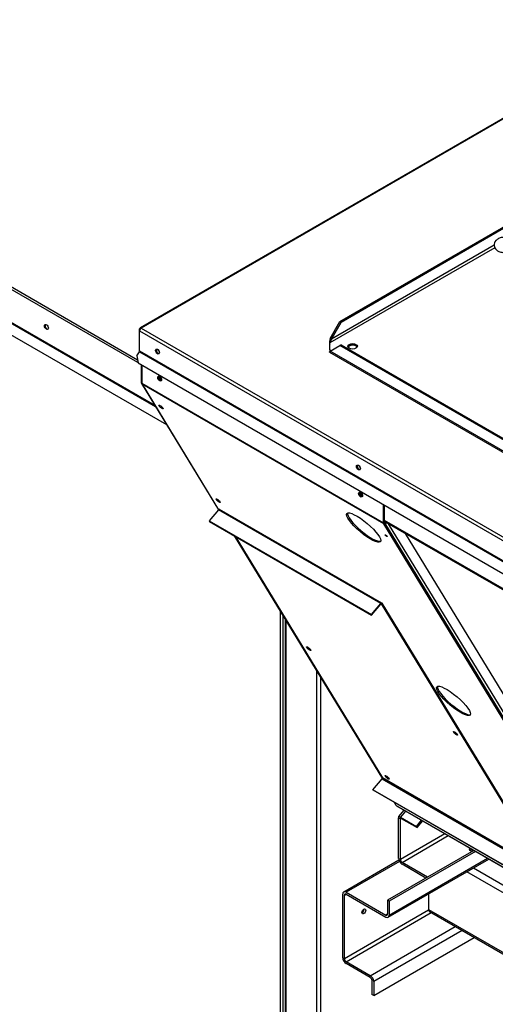
# Paper-space layout 'Layout1' of a CAD drawing. Units: inches. Extents: x 0 to 16.7, y -0.5 to 10.7.
# Drawn here: x 2.4 to 3.1, y 3.1 to 4.6 of the extents above; entities that cross this region are included whole.
import ezdxf
from ezdxf import colors
from ezdxf.entities.mleader import LeaderData, LeaderLine
from ezdxf.math import Vec2, Vec3

# ---------------------------------------------------------------- set-up
doc = ezdxf.new("R2010")
doc.units = ezdxf.units.IN
doc.header["$MEASUREMENT"] = 0
for name, color, linetype in [('0127P-0099', 7, 'Continuous'), ('0506F-2613_-_BLK', 7, 'Continuous'), ('0510F-3055_TOP_P', 7, 'Continuous'), ('0510F-3479_-_PAN', 7, 'Continuous'), ('0512P-0540_-_COI', 7, 'Continuous'), ('0719F-3033_RAIL_', 7, 'Continuous'), ('0719F-3034_RAIL_', 7, 'Continuous'), ('0719F-3035_COND_', 7, 'Continuous'), ('0719F-3054_TOP_C', 7, 'Continuous'), ('0719F-3058_COND_', 7, 'Continuous'), ('0719F-3481_-_SPR', 7, 'Continuous'), ('0720F-3270_COVER', 7, 'Continuous'), ('Default', 7, 'Continuous'), ('DUNLI_630', 7, 'Continuous')]:
    doc.layers.add(name, color=color, linetype=linetype)

# ---------------------------------------------------------------- blocks, each defined once
blk = doc.blocks.new('SE1')
at = {"layer": '0127P-0099', "color": 7, "linetype": 'Continuous'}
for p, q in [((2.7569, 3.7134), (2.7569, 2.5784)), ((2.7616, 2.5773), (2.7616, 3.7057))]:
    blk.add_line(p, q, dxfattribs=at)
at = {"layer": '0506F-2613_-_BLK', "color": 7, "linetype": 'Continuous'}
for p, q in [((2.7643, 3.7013), (2.7643, 2.5513)), ((2.7654, 3.6993), (2.7654, 2.5497)), ((2.8115, 2.4799), (2.8115, 3.6238)), ((2.8171, 3.6145), (2.8171, 2.4799))]:
    blk.add_line(p, q, dxfattribs=at)
at = {"layer": '0510F-3055_TOP_P', "color": 7, "linetype": 'Continuous'}
for p, q in [((1.9382, 4.4369), (2.5449, 4.0866)), ((2.5456, 4.0824), (1.9365, 4.4341)), ((1.9363, 4.384), (2.5717, 4.0172)), ((2.571, 4.0185), (1.9365, 4.3847)), ((2.5883, 3.9899), (1.9344, 4.3675))]:
    blk.add_line(p, q, dxfattribs=at)
blk.add_ellipse((2.4095, 4.1355), major_axis=(0.00203, -0.00352), ratio=0.57735, dxfattribs=at)
blk.add_ellipse((2.4104, 4.136), major_axis=(0.00203, -0.00352), ratio=0.57735, start_param=3.369844, end_param=6.054934, dxfattribs=at)
at = {"layer": '0510F-3479_-_PAN', "color": 7, "linetype": 'Continuous'}
for p, q in [((4.5295, 5.2775), (2.5487, 4.134)), ((4.5311, 5.2774), (2.5504, 4.1338)), ((2.5481, 4.1298), (2.5481, 4.1325)), ((2.5481, 4.0998), (2.5481, 4.1298)), ((2.5481, 4.1298), (3.4464, 3.6112)), ((2.5504, 4.1338), (3.4487, 3.6152)), ((2.544, 4.0923), (2.5477, 4.0987)), ((2.5477, 4.0987), (3.4483, 3.5788)), ((2.5481, 4.0998), (3.4487, 3.5799)), ((2.544, 4.0923), (2.5457, 4.0819)), ((2.5457, 4.0819), (3.4348, 3.5686))]:
    blk.add_line(p, q, dxfattribs=at)
for centre, major_axis, start_param, end_param in [((2.5504, 4.1311), (0.00162, -0.00281), 2.356194, 3.926991), ((2.5504, 4.1311), (0.00162, 0.00281), 0.785398, 2.356194), ((2.5469, 4.0992), (0.00081, 0.00141), 4.712389, 5.497787), ((2.5758, 4.0996), (0.00203, -0.00352), 3.428349, 5.996429), ((2.8648, 4.1033), (0.00863, 0), 0.824105, 2.269841), ((2.8746, 3.9271), (0.00203, -0.00352), 3.428349, 5.996429)]:
    blk.add_ellipse(centre, major_axis=major_axis, ratio=0.57735, start_param=start_param, end_param=end_param, dxfattribs=at)
for centre in [(2.5747, 4.0989), (2.8734, 3.9265)]:
    blk.add_ellipse(centre, major_axis=(-0.00203, 0.00352), ratio=0.57735, dxfattribs=at)
at = {"layer": '0512P-0540_-_COI', "color": 7, "linetype": 'Continuous'}
for p, q in [((2.9123, 3.846), (2.9127, 3.8458)), ((3.2941, 3.2264), (2.9183, 3.843)), ((3.3083, 3.2296), (2.9433, 3.8285))]:
    blk.add_line(p, q, dxfattribs=at)
for centre, major_axis, start_param, end_param in [((2.914, 3.8473), (-0.00175, -0.00107), 0.402093, 0.99692), ((2.914, 3.8471), (0.00325, 0.00198), 3.892833, 4.708744)]:
    blk.add_ellipse(centre, major_axis=major_axis, ratio=0.778707, start_param=start_param, end_param=end_param, dxfattribs=at)
at = {"layer": '0719F-3033_RAIL_', "color": 7, "linetype": 'Continuous'}
for p, q in [((3.0449, 3.3573), (2.9166, 3.2832)), ((3.0474, 3.3558), (2.9191, 3.2818)), ((2.9336, 3.3428), (2.8516, 3.2954)), ((2.9344, 3.3408), (2.8551, 3.295)), ((2.9176, 3.2578), (3.0674, 3.3443)), ((2.9191, 3.261), (3.0654, 3.3455)), ((2.8551, 3.295), (2.9141, 3.261)), ((2.8501, 3.1976), (2.8501, 3.2921)), ((2.8526, 3.2907), (2.8551, 3.2921)), ((2.8526, 3.1961), (2.8526, 3.2907)), ((2.8551, 3.2921), (2.9141, 3.2581)), ((2.9166, 3.2832), (2.9166, 3.2625)), ((2.9191, 3.2818), (2.9166, 3.2832)), ((2.9191, 3.2818), (2.9191, 3.261)), ((2.9776, 3.2683), (2.8526, 3.1961)), ((2.8551, 3.1918), (2.9816, 3.2648)), ((2.9166, 3.2625), (2.9141, 3.261)), ((2.8911, 3.171), (3.0175, 3.244)), ((3.0275, 3.2382), (2.8961, 3.1624)), ((2.8961, 3.1416), (3.0455, 3.2279)), ((2.8911, 3.171), (2.8551, 3.1918)), ((2.8911, 3.1681), (2.8551, 3.1889)), ((2.8936, 3.1638), (2.8936, 3.1431)), ((2.8961, 3.1624), (2.8961, 3.1416)), ((2.8961, 3.1416), (2.8936, 3.1431))]:
    blk.add_line(p, q, dxfattribs=at)
for centre, major_axis, start_param, end_param in [((3.0425, 3.356), (0.00432, 0), 1.492305, 2.523364), ((2.8551, 3.2893), (0.00354, -0.00614), 2.356194, 3.926991), ((2.8551, 3.2893), (0.00177, -0.00307), 2.356194, 3.926991), ((2.8789, 3.2681), (0.00203, 0.00352), 3.806119, 5.618659), ((2.9141, 3.2639), (-0.00177, 0.00307), 2.356194, 3.926991), ((2.9141, 3.2639), (-0.00354, 0.00614), 2.356194, 3.926991), ((2.8551, 3.1947), (0.00354, -0.00614), 3.926991, 5.497787), ((2.8551, 3.1947), (0.00177, -0.00307), 3.926991, 5.497787), ((2.8911, 3.1653), (0.00354, -0.00614), 0.785398, 2.356194), ((2.8911, 3.1653), (0.00177, -0.00307), 0.785398, 2.356194)]:
    blk.add_ellipse(centre, major_axis=major_axis, ratio=0.57735, start_param=start_param, end_param=end_param, dxfattribs=at)
blk.add_ellipse((2.8814, 3.2666), major_axis=(0.00203, 0.00352), ratio=0.57735, dxfattribs=at)
at = {"layer": '0719F-3034_RAIL_', "color": 7, "linetype": 'Continuous'}
for p, q in [((4.1052, 2.7072), (3.0346, 3.3253)), ((3.0446, 3.3311), (4.1052, 2.7188)), ((2.9775, 3.2923), (2.9775, 3.2695)), ((2.9775, 3.2695), (4.1052, 2.6184)), ((2.9789, 3.2663), (4.1052, 2.616))]:
    blk.add_line(p, q, dxfattribs=at)
blk.add_ellipse((2.9825, 3.2724), major_axis=(0.00354, 0.00614), ratio=0.57735, start_param=2.356194, end_param=3.141593, dxfattribs=at)
at = {"layer": '0719F-3035_COND_', "color": 7, "linetype": 'Continuous'}
for p, q in [((2.9411, 3.4172), (2.9329, 3.4075)), ((2.9436, 3.4158), (2.9359, 3.4067)), ((2.9332, 3.4058), (2.9358, 3.4044)), ((2.9332, 3.3452), (2.9332, 3.4058)), ((2.9358, 3.4044), (2.9364, 3.4051)), ((2.9358, 3.3438), (2.9358, 3.4044)), ((2.9359, 3.4067), (2.9597, 3.393)), ((2.9371, 3.4048), (2.9608, 3.3911)), ((2.9597, 3.393), (2.9673, 3.4021)), ((2.9608, 3.3911), (2.9692, 3.401)), ((3.002, 3.382), (2.9358, 3.3438)), ((2.9597, 3.393), (2.9608, 3.3911)), ((2.9383, 3.3395), (3.007, 3.3792)), ((2.9761, 3.3176), (2.9383, 3.3395)), ((2.9736, 3.3161), (2.9383, 3.3366))]:
    blk.add_line(p, q, dxfattribs=at)
for centre, major_axis, ratio, start_param, end_param in [((2.9383, 3.4029), (0.0054, -0.00458), 0.245525, 2.208785, 3.779581), ((2.9383, 3.4029), (0.0027, -0.00229), 0.245525, 2.208785, 3.779581), ((3.0425, 3.3589), (-0.00432, 0), 0.57735, 5.557115, 6.283185), ((3.0425, 3.3589), (-0.00432, 0), 0.57735, 0, 1.762161), ((3.0425, 3.356), (-0.00432, 0), 0.57735, 4.633898, 5.664957), ((2.9383, 3.3423), (0.00354, -0.00614), 0.57735, 3.926991, 5.497787), ((2.9383, 3.3423), (0.00177, -0.00307), 0.57735, 3.926991, 5.497787)]:
    blk.add_ellipse(centre, major_axis=major_axis, ratio=ratio, start_param=start_param, end_param=end_param, dxfattribs=at)
at = {"layer": '0719F-3054_TOP_C', "color": 7, "linetype": 'Continuous'}
for p, q in [((4.1052, 3.159), (2.9123, 3.8478)), ((2.9123, 3.8464), (4.1052, 3.1577))]:
    blk.add_line(p, q, dxfattribs=at)
for centre, major_axis, start_param, end_param in [((2.5792, 4.0595), (-0.00158, 0.00273), 0.059812, 3.081781), ((2.5806, 4.0602), (0.00158, -0.00273), 3.897524, 5.527254), ((2.878, 3.887), (-0.00158, 0.00273), 0.059812, 3.081781), ((2.8794, 3.8878), (0.00158, -0.00273), 3.897524, 5.527254)]:
    blk.add_ellipse(centre, major_axis=major_axis, ratio=0.57735, start_param=start_param, end_param=end_param, dxfattribs=at)
at = {"layer": '0719F-3058_COND_', "color": 7, "linetype": 'Continuous'}
for p, q in [((2.9297, 3.424), (2.927, 3.4285)), ((2.9297, 3.424), (4.1052, 2.7453)), ((2.9302, 3.4235), (4.1052, 2.7451))]:
    blk.add_line(p, q, dxfattribs=at)
blk.add_ellipse((2.9322, 3.427), major_axis=(0.002, 0.00346), ratio=0.57735, start_param=2.83616, end_param=3.141593, dxfattribs=at)
at = {"layer": '0719F-3481_-_SPR', "color": 7, "linetype": 'Continuous'}
for p, q in [((2.5504, 4.0792), (2.5504, 4.0521)), ((2.5516, 4.0785), (2.5516, 4.0517)), ((2.551, 4.0512), (2.6653, 3.8636)), ((2.5516, 4.0517), (2.9109, 3.8442)), ((2.9112, 3.8429), (2.5519, 4.0504)), ((2.5519, 4.0504), (2.6656, 3.8638)), ((2.9109, 3.8442), (2.9109, 3.8711)), ((2.9123, 3.845), (2.9123, 3.8703)), ((3.2831, 3.2327), (2.9112, 3.8429)), ((3.2864, 3.2308), (2.9125, 3.8443)), ((2.6888, 3.8251), (2.909, 3.4638)), ((2.6894, 3.8247), (2.9091, 3.4642))]:
    blk.add_line(p, q, dxfattribs=at)
for centre, major_axis, ratio, start_param, end_param in [((2.5779, 4.1018), (-0.00203, 0.00352), 0.57735, 1.229543, 2.15001), ((2.5792, 4.0595), (-0.00203, 0.00352), 0.57735, 0.346291, 2.795302), ((2.5544, 4.0533), (-0.002, -0.00346), 0.57735, 5.497787, 5.977753), ((2.5812, 4.0179), (0.0031, -0.00263), 0.245525, 4.387153, 5.037625), ((2.8766, 3.9293), (-0.00203, 0.00352), 0.57735, 1.229543, 2.15001), ((2.878, 3.887), (-0.00203, 0.00352), 0.57735, 0.346291, 2.795302), ((2.6661, 3.8787), (0.0031, -0.00263), 0.245525, 4.387153, 5.037625), ((2.8824, 3.8387), (-0.0248, 0.021), 0.245525, 0.118726, 3.022867), ((2.9137, 3.8459), (-0.002, -0.00346), 0.57735, 5.497787, 5.977753), ((2.9137, 3.8459), (-0.00102, -0.00177), 0.57735, 5.497787, 5.977753), ((2.8002, 3.6583), (-0.0024, 0.00204), 0.245525, 0.657556, 2.484037), ((3.0161, 3.5809), (-0.0248, 0.021), 0.245525, 0.118726, 3.022867), ((3.0185, 3.5322), (-0.0024, 0.00204), 0.245525, 0.657556, 2.484037), ((2.9169, 3.4668), (-0.0024, 0.00204), 0.245525, 0.657556, 2.484037)]:
    blk.add_ellipse(centre, major_axis=major_axis, ratio=ratio, start_param=start_param, end_param=end_param, dxfattribs=at)
for centre, major_axis, ratio in [((2.5779, 4.0587), (-0.00203, 0.00352), 0.57735), ((2.58, 4.0165), (-0.0031, 0.00263), 0.245525), ((2.6649, 3.8772), (-0.0031, 0.00263), 0.245525), ((2.8766, 3.8862), (-0.00203, 0.00352), 0.57735), ((2.8812, 3.8372), (-0.0248, 0.021), 0.245525), ((2.9146, 3.8251), (-0.00155, 0.00131), 0.245525), ((3.0149, 3.5795), (-0.0248, 0.021), 0.245525)]:
    blk.add_ellipse(centre, major_axis=major_axis, ratio=ratio, dxfattribs=at)
for points, knots in [([(2.5504, 4.0533), (2.5504, 4.053), (2.5505, 4.0527), (2.5509, 4.0522), (2.5512, 4.0519), (2.5516, 4.0517)], [0.5, 0.5, 0.5, 0.5, 0.75, 0.75, 1, 1, 1, 1]), ([(2.5506, 4.0526), (2.5506, 4.0525), (2.5506, 4.0524), (2.5506, 4.0523), (2.5506, 4.0521), (2.5507, 4.0518), (2.5508, 4.0515), (2.5509, 4.0513), (2.551, 4.0511), (2.5512, 4.051), (2.5514, 4.0507), (2.5516, 4.0505), (2.5518, 4.0504), (2.5519, 4.0504)], [0.463612, 0.463612, 0.463612, 0.463612, 0.5, 0.5, 0.5625, 0.625, 0.6875, 0.75, 0.75, 0.8125, 0.875, 0.9375, 1, 1, 1, 1])]:
    blk.add_open_spline(points, degree=3, knots=knots, dxfattribs=at)
at = {"layer": '0720F-3270_COVER', "color": 7, "linetype": 'Continuous'}
for p, q in [((2.6652, 3.8634), (2.6514, 3.8471)), ((2.9065, 3.7241), (2.6652, 3.8634)), ((2.9084, 3.7249), (2.6671, 3.8642)), ((2.6514, 3.8471), (2.8927, 3.7078)), ((2.6514, 3.8471), (2.6518, 3.8464)), ((2.6518, 3.8464), (2.8931, 3.7071)), ((2.6902, 3.8243), (2.9091, 3.465)), ((2.8927, 3.7078), (2.9065, 3.7241)), ((2.8931, 3.7071), (2.9069, 3.7234)), ((2.9076, 3.7238), (2.9079, 3.7236)), ((3.1504, 3.3257), (2.9079, 3.7236)), ((3.1513, 3.3266), (2.9087, 3.7246)), ((2.8927, 3.7078), (2.8931, 3.7071)), ((2.895, 3.4474), (2.9088, 3.4637)), ((2.9088, 3.4637), (3.1501, 3.3244)), ((3.1504, 3.3257), (2.9091, 3.465)), ((2.8954, 3.4467), (2.895, 3.4474)), ((3.1363, 3.3081), (2.895, 3.4474)), ((3.1367, 3.3074), (2.8954, 3.4467))]:
    blk.add_line(p, q, dxfattribs=at)
for centre, major_axis, ratio, start_param, end_param in [((2.666, 3.8622), (-0.00115, -0.002), 0.57735, 3.141593, 4.406956), ((2.9073, 3.7229), (-0.00115, -0.002), 0.57735, 2.83616, 4.406956), ((2.9073, 3.7229), (-0.000504, -0.000873), 0.57735, 2.83616, 4.406956), ((2.8002, 3.6583), (-0.0031, 0.00263), 0.245525, 0.683766, 2.457827), ((3.0185, 3.5322), (-0.0031, 0.00263), 0.245525, 0.683766, 2.457827), ((2.9085, 3.4642), (0.000504, 0.000873), 0.57735, 4.406956, 5.977753), ((2.9169, 3.4668), (-0.0031, 0.00263), 0.245525, 0.683766, 2.457827)]:
    blk.add_ellipse(centre, major_axis=major_axis, ratio=ratio, start_param=start_param, end_param=end_param, dxfattribs=at)
for centre in [(2.7994, 3.6573), (3.0177, 3.5313), (2.9161, 3.4658)]:
    blk.add_ellipse(centre, major_axis=(-0.0031, 0.00263), ratio=0.245525, dxfattribs=at)
at = {"layer": 'DUNLI_630', "color": 7, "linetype": 'Continuous'}
for p, q in [((2.846, 4.1434), (3.1086, 4.295)), ((3.1079, 4.2925), (2.8478, 4.1423)), ((3.0762, 4.2533), (2.8311, 4.1118)), ((3.0752, 4.2569), (2.8333, 4.1172)), ((2.8315, 4.1183), (2.846, 4.1434)), ((2.8478, 4.1423), (2.846, 4.1434)), ((2.8333, 4.1172), (2.8478, 4.1423)), ((2.8333, 4.1172), (2.8315, 4.1183)), ((2.8311, 4.1016), (2.8311, 4.1118)), ((2.8311, 4.1016), (2.8311, 4.0996)), ((2.8311, 4.1016), (2.8333, 4.1004)), ((2.8315, 4.0993), (2.846, 4.1077)), ((3.5215, 3.701), (2.8315, 4.0993)), ((2.8478, 4.1087), (2.846, 4.1077)), ((3.5125, 3.7228), (2.846, 4.1077)), ((2.8478, 4.1087), (3.5143, 3.7239)), ((2.8305, 4.0981), (3.52, 3.7001))]:
    blk.add_line(p, q, dxfattribs=at)
for centre, radius, start, end in [((2.8432, 4.1134), 0.0127, 157.5941, 197.0976), ((2.8455, 4.1091), 0.0147, 146.4111, 169.5118)]:
    blk.add_arc(centre, radius, start, end, dxfattribs=at)
for centre, major_axis, start_param, end_param in [((3.5434, 4.1067), (0.4456, 0), 2.844077, 5.755924), ((3.5434, 4.1118), (0.435, 0), 2.893556, 5.79952), ((2.8648, 4.1046), (-0.00704, 0), 3.401644, 6.023134)]:
    blk.add_ellipse(centre, major_axis=major_axis, ratio=0.57735, start_param=start_param, end_param=end_param, dxfattribs=at)
blk.add_ellipse((2.8648, 4.1067), major_axis=(-0.00704, 0), ratio=0.57735, dxfattribs=at)
for points, knots in [([(3.0909, 4.2688), (3.0895, 4.2687), (3.0865, 4.2686), (3.0816, 4.267), (3.0776, 4.2642), (3.0754, 4.2605), (3.0749, 4.2566), (3.076, 4.2529), (3.0786, 4.2498), (3.0825, 4.2474), (3.087, 4.2462), (3.0898, 4.2461), (3.0909, 4.246)], [0, 0, 0, 0, 0.076104, 0.206056, 0.327382, 0.427139, 0.518753, 0.612771, 0.704984, 0.812123, 0.937981, 1, 1, 1, 1]), ([(2.8311, 4.0996), (2.8311, 4.0995), (2.831, 4.0994), (2.831, 4.0992), (2.8309, 4.0991), (2.8308, 4.0988), (2.8307, 4.0986), (2.8307, 4.0984), (2.8306, 4.0983), (2.8305, 4.0981), (2.8305, 4.0981), (2.8306, 4.0983), (2.8308, 4.0985), (2.8309, 4.0987), (2.8311, 4.0989), (2.8313, 4.0991), (2.8314, 4.0993), (2.8315, 4.0993)], [0, 0, 0, 0, 0.023672, 0.055404, 0.095202, 0.143079, 0.218397, 0.285786, 0.341096, 0.428546, 0.571565, 0.696683, 0.785531, 0.826721, 0.892679, 0.952791, 1, 1, 1, 1]), ([(2.8311, 4.1016), (2.8312, 4.1013), (2.8313, 4.101), (2.8315, 4.1006), (2.8316, 4.1005), (2.8318, 4.1004)], [0, 0, 0, 0, 0.25, 0.25, 0.5, 0.5, 0.5, 0.5])]:
    blk.add_open_spline(points, degree=3, knots=knots, dxfattribs=at)
blk = doc.blocks.new('_Dot')
at = {"color": 0, "linetype": 'ByBlock', "lineweight": -2}
blk.add_line((-0.5, 0), (-1, 0), dxfattribs=at)
at = {"color": 0, "linetype": 'ByBlock', "const_width": 0.5}
blk.add_lwpolyline([(-0.25, 0, 1), (0.25, 0, 1)], format="xyb", close=True, dxfattribs=at)

psp = doc.layouts.get("Layout1")

# ---------------------------------------------------------------- block references
at = {"layer": 'Default'}
psp.add_blockref('SE1', (0, 0), dxfattribs=at)

# ---------------------------------------------------------------- leaders
at = {"layer": 'Default', "color": 7, "linetype": 'Continuous'}
ml = psp.add_multileader_mtext('Standard', dxfattribs=at)
ml.set_content('{\\pxsm0.9;\\fArial|b1||i0||c0|p34;\\W1.;TOP VIEW\\P}', color=256)
ml.set_leader_properties()
ml.set_arrow_properties(name='DOT')
ml.build(insert=Vec2(0, 0))
ml.multileader.update_dxf_attribs({"leader_type": 0, "dogleg_length": 0, "arrow_head_size": 0.1875})
ctx = ml.context
ctx.base_point, ctx.char_height, ctx.arrow_head_size, ctx.landing_gap_size = Vec3(11.344437, 5.760846), 0.1875, 0.1875, 0.065625
notes = []
notes.append((ctx, [(0, (0, 0, 0), (0, 0), (1, 0), 1, [])]))
ctx.mtext.insert = Vec3(11.410062, 5.856189)
for ctx, leaders in notes:
    for number, flags, end, landing, length, lines in leaders:
        leader = LeaderData()
        leader.index, (leader.has_last_leader_line, leader.has_dogleg_vector, leader.attachment_direction) = number, flags
        leader.last_leader_point, leader.dogleg_vector, leader.dogleg_length = Vec3(end), Vec3(landing), length
        for number, points, colour, breaks in lines:
            line = LeaderLine()
            line.index, line.vertices, line.color, line.breaks = number, Vec3.list(points), colors.encode_raw_color(colour), breaks
            leader.lines.append(line)
        ctx.leaders.append(leader)

doc.saveas('drawing.dxf')
